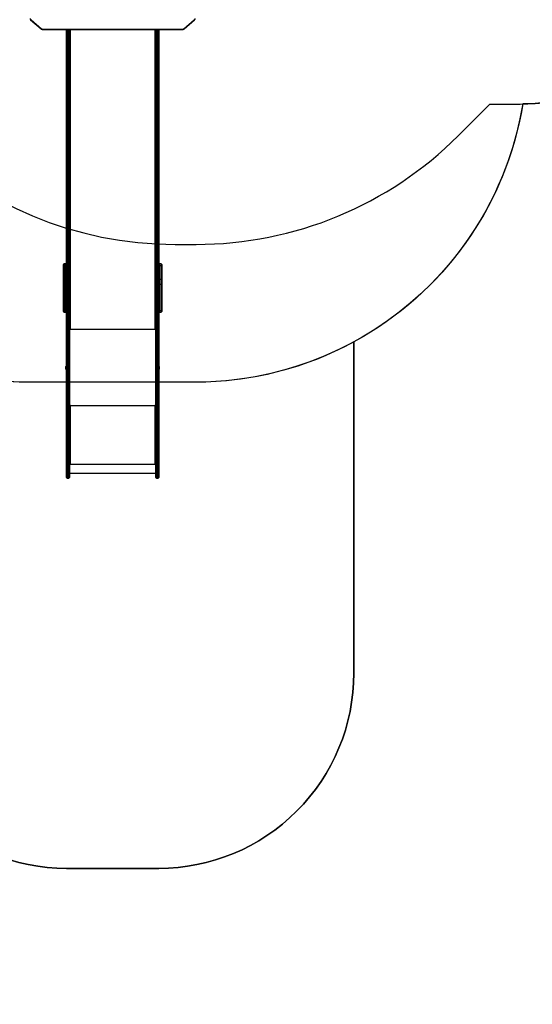
# Model space of a CAD drawing. Units: centimetres. Extents: x 4125 to 6716, y -1867 to -480.
# Drawn here: x 5646 to 5909, y -1867 to -1363 of the extents above; entities that cross this region are included whole.
import ezdxf

# ---------------------------------------------------------------- set-up
doc = ezdxf.new("R2010")
doc.units = ezdxf.units.CM
doc.layers.add('VP-DIM', color=7, linetype='Continuous')
doc.layers.add('VP-HIC', color=6, linetype='Continuous')
doc.layers.add('VP-EQ', color=7, linetype='Continuous', true_color=0x8a3492)
doc.dimstyles.new('Strefa', dxfattribs={"dimtxt": 14, "dimasz": 20, "dimexe": 20, "dimexo": 50, "dimgap": 20, "dimtad": 0, "dimdec": 0, "dimzin": 0, "dimdsep": 46, "dimtxsty": 'Standard', "dimcen": 0.09, "dimadec": 0, "dimazin": 0, "dimtfac": 1, "dimtdec": 4, "dimtofl": 0, "dimtmove": 0, "dimatfit": 3, "dimfxl": 70, "dimfxlon": 1, "dimtolj": 1, "dimtzin": 0, "dimarcsym": 0})

# ---------------------------------------------------------------- blocks, each defined once
blk = doc.blocks.new('*D30')
at = {"layer": 'Defpoints', "color": 0}
for p in [(6153.35, -632.6), (6153.35, -1150.82), (5100.77, -1706.38)]:
    blk.add_point(p, dxfattribs=at)
at = {"layer": 'VP-DIM', "color": 0, "lineweight": -2}
for p, q in [((5100.77, -732.6), (5100.77, -582.6)), ((6153.35, -732.6), (6153.35, -582.6)), ((5150.77, -632.6), (5650.43, -632.6)), ((6103.35, -632.6), (5817.1, -632.6))]:
    blk.add_line(p, q, dxfattribs=at)
at = {"layer": 'VP-DIM', "color": 0}
for points in [[(5150.77, -624.27), (5150.77, -640.93), (5100.77, -632.6)], [(6103.35, -640.93), (6103.35, -624.27), (6153.35, -632.6)]]:
    blk.add_solid(points, dxfattribs=at)
at = {"layer": 'VP-DIM', "color": 0, "insert": (5733.77, -632.6), "char_height": 40, "attachment_point": 5}
blk.add_mtext('\\A1;1055', dxfattribs=at)
blk = doc.blocks.new('*D32')
at = {"layer": 'Defpoints', "color": 0}
for p in [(5538.54, -977.97), (5160.71, -1766.7), (6529.19, -1766.7)]:
    blk.add_point(p, dxfattribs=at)
at = {"layer": 'VP-DIM', "color": 0, "lineweight": -2}
for p, q in [((6429.19, -977.97), (6579.19, -977.97)), ((6529.19, -1027.97), (6529.19, -1260.34)), ((6529.19, -1716.7), (6529.19, -1393.67)), ((6429.19, -1766.7), (6579.19, -1766.7))]:
    blk.add_line(p, q, dxfattribs=at)
at = {"layer": 'VP-DIM', "color": 0}
for points in [[(6537.52, -1027.97), (6520.85, -1027.97), (6529.19, -977.97)], [(6520.85, -1716.7), (6537.52, -1716.7), (6529.19, -1766.7)]]:
    blk.add_solid(points, dxfattribs=at)
at = {"layer": 'VP-DIM', "color": 0, "insert": (6529.19, -1327), "char_height": 40, "attachment_point": 5, "rotation": 90}
blk.add_mtext('\\A1;800', dxfattribs=at)
blk = doc.blocks.new('*D36')
at = {"layer": 'Defpoints', "color": 0}
for p in [(6355.35, -530.22), (6355.35, -1173.57), (5000.01, -1706.94)]:
    blk.add_point(p, dxfattribs=at)
at = {"layer": 'VP-DIM', "color": 0, "lineweight": -2}
for p, q in [((5000.01, -630.22), (5000.01, -480.22)), ((6355.35, -630.22), (6355.35, -480.22)), ((5050.01, -530.22), (5634.62, -530.22)), ((6305.35, -530.22), (5807.96, -530.22))]:
    blk.add_line(p, q, dxfattribs=at)
at = {"layer": 'VP-DIM', "color": 0}
for points in [[(5050.01, -521.88), (5050.01, -538.55), (5000.01, -530.22)], [(6305.35, -538.55), (6305.35, -521.88), (6355.35, -530.22)]]:
    blk.add_solid(points, dxfattribs=at)
at = {"layer": 'VP-DIM', "color": 0, "insert": (5721.29, -530.22), "char_height": 40, "attachment_point": 5}
blk.add_mtext('\\A1;1355', dxfattribs=at)
blk = doc.blocks.new('*D37')
at = {"layer": 'Defpoints', "color": 0}
for p in [(5534.28, -745.41), (5160.82, -1867.4), (6665.55, -1867.4)]:
    blk.add_point(p, dxfattribs=at)
at = {"layer": 'VP-DIM', "color": 0, "lineweight": -2}
for p, q in [((6565.55, -745.41), (6715.55, -745.41)), ((6665.55, -795.41), (6665.55, -1244.24)), ((6665.55, -1817.4), (6665.55, -1404.24)), ((6565.55, -1867.4), (6715.55, -1867.4))]:
    blk.add_line(p, q, dxfattribs=at)
at = {"layer": 'VP-DIM', "color": 0}
for points in [[(6673.88, -795.41), (6657.21, -795.41), (6665.55, -745.41)], [(6657.21, -1817.4), (6673.88, -1817.4), (6665.55, -1867.4)]]:
    blk.add_solid(points, dxfattribs=at)
at = {"layer": 'VP-DIM', "color": 0, "insert": (6665.55, -1324.24), "char_height": 40, "attachment_point": 5, "rotation": 90}
blk.add_mtext('\\A1;1122', dxfattribs=at)
blk = doc.blocks.new('3440')
at = {"color": 7, "linetype": 'Continuous', "lineweight": 25}
for p, q in [((29330.4, 17048.7), (29330.4, 17109.8)), ((29342.4, 17112.8), (29333.4, 17112.8)), ((29345.4, 17109.8), (29345.4, 17048.7)), ((29788.4, 17048.7), (29788.4, 17109.8)), ((29800.4, 17112.8), (29791.4, 17112.8)), ((29803.4, 17109.8), (29803.4, 17048.7)), ((29788.4, 17087), (29345.4, 17087)), ((29330.4, 16936.4), (29330.4, 17048.7)), ((29330.4, 17048.7), (29330.4, 17048.7)), ((29333.4, 17049.1), (29342.4, 17049.1)), ((29333.4, 17049.1), (29333.4, 17049)), ((29333.4, 17049), (29333.4, 16936.8)), ((29342.4, 17049), (29333.4, 17049)), ((29342.4, 17049.1), (29342.4, 17049)), ((29342.4, 16936.8), (29342.4, 17049)), ((29345.4, 17048.7), (29345.4, 16936.4)), ((29345.4, 17048.7), (29345.4, 17048.7)), ((29788.4, 17041.4), (29345.4, 17041.4)), ((29350.4, 17040.4), (29345.4, 17040.4)), ((29345.4, 17040.1), (29350.4, 17040.1)), ((29349.4, 17039.4), (29349.4, 16742.4)), ((29349.4, 17039.4), (29350.4, 17039.4)), ((29350.4, 17040.1), (29350.4, 17040.4)), ((29788.4, 17040.4), (29783.4, 17040.4)), ((29783.4, 17040.1), (29783.4, 17040.4)), ((29783.4, 17040.1), (29788.4, 17040.1)), ((29783.4, 17039.4), (29784.4, 17039.4)), ((29784.4, 16742.4), (29784.4, 17039.4)), ((29788.4, 16936.4), (29788.4, 17048.7)), ((29788.4, 17048.7), (29788.4, 17048.7)), ((29791.4, 17049.1), (29800.4, 17049.1)), ((29791.4, 17049.1), (29791.4, 17049)), ((29791.4, 17049), (29791.4, 16936.8)), ((29800.4, 17049), (29791.4, 17049)), ((29800.4, 17049.1), (29800.4, 17049)), ((29800.4, 16936.8), (29800.4, 17049)), ((29803.4, 17048.7), (29803.4, 16936.4)), ((29803.4, 17048.7), (29803.4, 17048.7)), ((29330.4, 16622.3), (29330.4, 16936.4)), ((29333.4, 16936.8), (29333.4, 16624.3)), ((29342.4, 16936.8), (29333.4, 16936.8)), ((29342.4, 16624.3), (29342.4, 16936.8)), ((29345.4, 16936.4), (29345.4, 16622.3)), ((29788.4, 16622.3), (29788.4, 16936.4)), ((29791.4, 16936.8), (29791.4, 16624.3)), ((29800.4, 16936.8), (29791.4, 16936.8)), ((29800.4, 16624.3), (29800.4, 16936.8)), ((29803.4, 16936.4), (29803.4, 16622.3)), ((29347.4, 16741.9), (29345.4, 16741.9)), ((29345.4, 16741.4), (29350.4, 16741.4)), ((29347.4, 16741.9), (29347.4, 16741.4)), ((29350.4, 16742.4), (29349.4, 16742.4)), ((29349.4, 16742.1), (29349.4, 16742.4)), ((29349.4, 16742.1), (29350.4, 16742.1)), ((29350.4, 16742.1), (29350.4, 16742.4)), ((29784.4, 16742.4), (29783.4, 16742.4)), ((29783.4, 16742.1), (29783.4, 16742.4)), ((29783.4, 16742.1), (29784.4, 16742.1)), ((29783.4, 16741.4), (29788.4, 16741.4)), ((29784.4, 16742.1), (29784.4, 16742.4)), ((29786.4, 16741.9), (29788.4, 16741.9)), ((29786.4, 16741.9), (29786.4, 16741.4)), ((29330.4, 16177.9), (29330.4, 16622.3)), ((29333.4, 16624.3), (29333.4, 16179.8)), ((29342.4, 16624.3), (29333.4, 16624.3)), ((29342.4, 16179.8), (29342.4, 16624.3)), ((29345.4, 16622.3), (29345.4, 16177.9)), ((29788.4, 16177.9), (29788.4, 16622.3)), ((29791.4, 16624.3), (29791.4, 16179.8)), ((29800.4, 16624.3), (29791.4, 16624.3)), ((29800.4, 16179.8), (29800.4, 16624.3)), ((29803.4, 16622.3), (29803.4, 16177.9)), ((29328.1, 16555.6), (29327.4, 16554.9)), ((29327.4, 16554.6), (29327.4, 16554.9)), ((29327.4, 16540.4), (29327.4, 16554.6)), ((29330.4, 16555.6), (29328.1, 16555.6)), ((29328.1, 16555.6), (29328.1, 16555.3)), ((29328.1, 16555.3), (29328.1, 16539.6)), ((29805.6, 16555.6), (29803.4, 16555.6)), ((29806.4, 16554.9), (29805.6, 16555.6)), ((29805.6, 16547.6), (29805.6, 16555.6)), ((29806.4, 16554.9), (29806.4, 16547.6)), ((29327.4, 16540.4), (29328.1, 16539.6)), ((29328.1, 16539.6), (29330.4, 16539.6)), ((29803.4, 16539.6), (29805.6, 16539.6)), ((29805.6, 16539.6), (29805.6, 16547.6)), ((29805.6, 16539.6), (29806.4, 16540.4)), ((29806.4, 16547.6), (29806.4, 16540.4)), ((29350.4, 16346.6), (29345.4, 16346.6)), ((29345.4, 16345.3), (29347, 16345.3)), ((29349.4, 16345.9), (29350.4, 16345.9)), ((29788.4, 16346.6), (29783.4, 16346.6)), ((29783.4, 16345.9), (29784.4, 16345.9)), ((29786.8, 16345.3), (29788.4, 16345.3)), ((29315.4, 16252.4), (29315.4, 16258.9)), ((29315.4, 16116.7), (29315.4, 16252.4)), ((29327.4, 16261.9), (29318.4, 16261.9)), ((29318.4, 16254.4), (29318.4, 16118.7)), ((29327.4, 16254.4), (29318.4, 16254.4)), ((29327.4, 16118.7), (29327.4, 16254.4)), ((29815.4, 16261.9), (29806.4, 16261.9)), ((29806.4, 16254.4), (29806.4, 16118.7)), ((29815.4, 16254.4), (29806.4, 16254.4)), ((29815.4, 16118.7), (29815.4, 16254.4)), ((29818.4, 16258.9), (29818.4, 16252.4)), ((29818.4, 16252.4), (29818.4, 16116.7)), ((29330.4, 16173), (29330.4, 16177.9)), ((29330.4, 15089.8), (29330.4, 16173)), ((29333.4, 16179.8), (29342.4, 16179.8)), ((29342.4, 16176), (29333.4, 16176)), ((29333.4, 16174.9), (29333.4, 15091.7)), ((29342.4, 16174.9), (29333.4, 16174.9)), ((29342.4, 15091.7), (29342.4, 16174.9)), ((29345.4, 16177.9), (29345.4, 16173)), ((29345.4, 16173), (29345.4, 15089.8)), ((29788.4, 16173), (29788.4, 16177.9)), ((29788.4, 15089.8), (29788.4, 16173)), ((29791.4, 16179.8), (29800.4, 16179.8)), ((29800.4, 16176), (29791.4, 16176)), ((29791.4, 16174.9), (29791.4, 15091.7)), ((29800.4, 16174.9), (29791.4, 16174.9)), ((29800.4, 15091.7), (29800.4, 16174.9)), ((29803.4, 16177.9), (29803.4, 16173)), ((29803.4, 16173), (29803.4, 15089.8)), ((29315.4, 16094.3), (29315.4, 16116.7)), ((29318.4, 16118.7), (29318.4, 16092.5)), ((29327.4, 16118.7), (29318.4, 16118.7)), ((29327.4, 16092.5), (29327.4, 16118.7)), ((29806.4, 16118.7), (29806.4, 16092.5)), ((29815.4, 16118.7), (29806.4, 16118.7)), ((29815.4, 16092.5), (29815.4, 16118.7)), ((29818.4, 16116.7), (29818.4, 16094.3)), ((29315.4, 16025.1), (29315.4, 16094.3)), ((29327.4, 16092.5), (29318.4, 16092.5)), ((29318.4, 16092.5), (29318.4, 16023.3)), ((29327.4, 16023.3), (29327.4, 16092.5)), ((29815.4, 16092.5), (29806.4, 16092.5)), ((29806.4, 16092.5), (29806.4, 16023.3)), ((29815.4, 16023.3), (29815.4, 16092.5)), ((29818.4, 16094.3), (29818.4, 16025.1)), ((29315.4, 16018), (29315.4, 16025.1)), ((29327.4, 16023.3), (29318.4, 16023.3)), ((29318.4, 16015), (29327.4, 16015)), ((29815.4, 16023.3), (29806.4, 16023.3)), ((29806.4, 16015), (29815.4, 16015)), ((29818.4, 16025.1), (29818.4, 16018)), ((29330.4, 14813.1), (29330.4, 15089.8)), ((29342.4, 15091.7), (29333.4, 15091.7)), ((29333.4, 15091.7), (29333.4, 15091.7)), ((29333.4, 15091.7), (29342.4, 15091.7)), ((29342.4, 15091.7), (29342.4, 15091.7)), ((29345.4, 15089.8), (29345.4, 14813.1)), ((29788.4, 14813.1), (29788.4, 15089.8)), ((29800.4, 15091.7), (29791.4, 15091.7)), ((29791.4, 15091.7), (29791.4, 15091.7)), ((29791.4, 15091.7), (29800.4, 15091.7)), ((29800.4, 15091.7), (29800.4, 15091.7)), ((29803.4, 15089.8), (29803.4, 14813.1)), ((29199.8, 14810.6), (29146.5, 14764.4)), ((29201.8, 14809.8), (29148.4, 14763.6)), ((29927, 14813.1), (29206.7, 14813.1)), ((29927, 14811.6), (29206.7, 14811.6)), ((29985.3, 14763.6), (29932, 14809.8)), ((29987.3, 14764.4), (29933.9, 14810.6))]:
    blk.add_line(p, q, dxfattribs=at)
at = {"color": 8, "linetype": 'Continuous', "lineweight": 25}
for p, q in [((29333.4, 17112.8), (29333.4, 17049.1)), ((29342.4, 17049.1), (29342.4, 17112.8)), ((29791.4, 17112.8), (29791.4, 17049.1)), ((29800.4, 17049.1), (29800.4, 17112.8)), ((29788.4, 16740.4), (29345.4, 16740.4)), ((29788.4, 16349.7), (29345.4, 16349.7)), ((29349.4, 16345.9), (29349.4, 14813.1)), ((29350.4, 16345.9), (29350.4, 16346.6)), ((29783.4, 16345.9), (29783.4, 16346.6)), ((29784.4, 14813.1), (29784.4, 16345.9)), ((29318.4, 16261.9), (29318.4, 16254.4)), ((29327.4, 16254.4), (29327.4, 16261.9)), ((29806.4, 16261.9), (29806.4, 16254.4)), ((29815.4, 16254.4), (29815.4, 16261.9)), ((29333.4, 16179.8), (29333.4, 16176)), ((29333.4, 16174.9), (29333.4, 16176)), ((29342.4, 16179.8), (29342.4, 16176)), ((29342.4, 16174.9), (29342.4, 16176)), ((29791.4, 16179.8), (29791.4, 16176)), ((29791.4, 16174.9), (29791.4, 16176)), ((29800.4, 16179.8), (29800.4, 16176)), ((29800.4, 16174.9), (29800.4, 16176)), ((29318.4, 16023.3), (29318.4, 16015)), ((29327.4, 16015), (29327.4, 16023.3)), ((29806.4, 16023.3), (29806.4, 16015)), ((29815.4, 16015), (29815.4, 16023.3)), ((29333.4, 15091.7), (29333.4, 14813.1)), ((29342.4, 14813.1), (29342.4, 15091.7)), ((29791.4, 15091.7), (29791.4, 14813.1)), ((29800.4, 14813.1), (29800.4, 15091.7)), ((29206.7, 14811.6), (29206.7, 14813.1)), ((29927, 14811.6), (29927, 14813.1))]:
    blk.add_line(p, q, dxfattribs=at)
at = {"color": 7, "linetype": 'Continuous', "lineweight": 25, "flags": 128}
for points in [[(29333.4, 16624.3), (29332.8, 16624.2), (29332.2, 16624.1), (29331.7, 16623.9), (29331.2, 16623.7), (29330.9, 16623.4), (29330.6, 16623.1), (29330.4, 16622.7), (29330.4, 16622.3)], [(29345.4, 16622.3), (29345.3, 16622.7), (29345.1, 16623.1), (29344.9, 16623.4), (29344.5, 16623.7), (29344, 16623.9), (29343.5, 16624.1), (29343, 16624.2), (29342.4, 16624.3)], [(29788.4, 16622.3), (29788.4, 16622.7), (29788.6, 16623.1), (29788.9, 16623.4), (29789.2, 16623.7), (29789.7, 16623.9), (29790.2, 16624.1), (29790.8, 16624.2), (29791.4, 16624.3)], [(29800.4, 16624.3), (29801, 16624.2), (29801.5, 16624.1), (29802, 16623.9), (29802.5, 16623.7), (29802.9, 16623.4), (29803.1, 16623.1), (29803.3, 16622.7), (29803.4, 16622.3)], [(29345.4, 16343.3), (29345.4, 16343.8), (29345.7, 16344.3), (29346, 16344.7), (29346.5, 16345.1), (29347.1, 16345.4), (29347.8, 16345.7), (29348.6, 16345.8), (29349.4, 16345.9)], [(29350.4, 16345.9), (29350.6, 16345.9), (29350.7, 16346), (29350.8, 16346.1), (29350.9, 16346.2), (29350.8, 16346.4), (29350.7, 16346.5), (29350.6, 16346.6), (29350.4, 16346.6)], [(29783.4, 16346.6), (29783.2, 16346.6), (29783, 16346.5), (29782.9, 16346.4), (29782.9, 16346.2), (29782.9, 16346.1), (29783, 16346), (29783.2, 16345.9), (29783.4, 16345.9)], [(29784.4, 16345.9), (29785.1, 16345.8), (29785.9, 16345.7), (29786.6, 16345.4), (29787.2, 16345.1), (29787.7, 16344.7), (29788.1, 16344.3), (29788.3, 16343.8), (29788.4, 16343.3)], [(29318.4, 16254.4), (29317.8, 16254.3), (29317.2, 16254.2), (29316.7, 16254), (29316.2, 16253.8), (29315.9, 16253.5), (29315.6, 16253.2), (29315.4, 16252.8), (29315.4, 16252.4)], [(29330.4, 16252.4), (29330.3, 16252.8), (29330.1, 16253.2), (29329.9, 16253.5), (29329.5, 16253.8), (29329, 16254), (29328.5, 16254.2), (29328, 16254.3), (29327.4, 16254.4)], [(29806.4, 16254.4), (29805.8, 16254.3), (29805.2, 16254.2), (29804.7, 16254), (29804.2, 16253.8), (29803.9, 16253.5), (29803.6, 16253.2), (29803.4, 16252.8), (29803.4, 16252.4)], [(29818.4, 16252.4), (29818.3, 16252.8), (29818.1, 16253.2), (29817.9, 16253.5), (29817.5, 16253.8), (29817, 16254), (29816.5, 16254.2), (29816, 16254.3), (29815.4, 16254.4)], [(29333.4, 16179.8), (29332.8, 16179.8), (29332.2, 16179.6), (29331.7, 16179.5), (29331.2, 16179.2), (29330.9, 16178.9), (29330.6, 16178.6), (29330.4, 16178.2), (29330.4, 16177.9)], [(29333.4, 16174.9), (29332.8, 16174.9), (29332.2, 16174.7), (29331.7, 16174.6), (29331.2, 16174.3), (29330.9, 16174), (29330.6, 16173.7), (29330.4, 16173.3), (29330.4, 16173)], [(29342.4, 16179.8), (29343, 16179.8), (29343.5, 16179.6), (29344, 16179.5), (29344.5, 16179.2), (29344.9, 16178.9), (29345.1, 16178.6), (29345.3, 16178.2), (29345.4, 16177.9)], [(29345.4, 16173), (29345.3, 16173.3), (29345.1, 16173.7), (29344.9, 16174), (29344.5, 16174.3), (29344, 16174.6), (29343.5, 16174.7), (29343, 16174.9), (29342.4, 16174.9)], [(29791.4, 16179.8), (29790.8, 16179.8), (29790.2, 16179.6), (29789.7, 16179.5), (29789.2, 16179.2), (29788.9, 16178.9), (29788.6, 16178.6), (29788.4, 16178.2), (29788.4, 16177.9)], [(29788.4, 16173), (29788.4, 16173.3), (29788.6, 16173.7), (29788.9, 16174), (29789.2, 16174.3), (29789.7, 16174.6), (29790.2, 16174.7), (29790.8, 16174.9), (29791.4, 16174.9)], [(29800.4, 16179.8), (29801, 16179.8), (29801.5, 16179.6), (29802, 16179.5), (29802.5, 16179.2), (29802.9, 16178.9), (29803.1, 16178.6), (29803.3, 16178.2), (29803.4, 16177.9)], [(29803.4, 16173), (29803.3, 16173.3), (29803.1, 16173.7), (29802.9, 16174), (29802.5, 16174.3), (29802, 16174.6), (29801.5, 16174.7), (29801, 16174.9), (29800.4, 16174.9)], [(29318.4, 16118.7), (29317.8, 16118.6), (29317.2, 16118.5), (29316.7, 16118.3), (29316.2, 16118.1), (29315.9, 16117.8), (29315.6, 16117.5), (29315.4, 16117.1), (29315.4, 16116.7)], [(29330.4, 16116.7), (29330.3, 16117.1), (29330.1, 16117.5), (29329.9, 16117.8), (29329.5, 16118.1), (29329, 16118.3), (29328.5, 16118.5), (29328, 16118.6), (29327.4, 16118.7)], [(29806.4, 16118.7), (29805.8, 16118.6), (29805.2, 16118.5), (29804.7, 16118.3), (29804.2, 16118.1), (29803.9, 16117.8), (29803.6, 16117.5), (29803.4, 16117.1), (29803.4, 16116.7)], [(29818.4, 16116.7), (29818.3, 16117.1), (29818.1, 16117.5), (29817.9, 16117.8), (29817.5, 16118.1), (29817, 16118.3), (29816.5, 16118.5), (29816, 16118.6), (29815.4, 16118.7)], [(29315.4, 16094.3), (29315.4, 16093.9), (29315.6, 16093.6), (29315.9, 16093.3), (29316.2, 16093), (29316.7, 16092.8), (29317.2, 16092.6), (29317.8, 16092.5), (29318.4, 16092.5)], [(29327.4, 16092.5), (29328, 16092.5), (29328.5, 16092.6), (29329, 16092.8), (29329.5, 16093), (29329.9, 16093.3), (29330.1, 16093.6), (29330.3, 16093.9), (29330.4, 16094.3)], [(29803.4, 16094.3), (29803.4, 16093.9), (29803.6, 16093.6), (29803.9, 16093.3), (29804.2, 16093), (29804.7, 16092.8), (29805.2, 16092.6), (29805.8, 16092.5), (29806.4, 16092.5)], [(29815.4, 16092.5), (29816, 16092.5), (29816.5, 16092.6), (29817, 16092.8), (29817.5, 16093), (29817.9, 16093.3), (29818.1, 16093.6), (29818.3, 16093.9), (29818.4, 16094.3)], [(29315.4, 16025.1), (29315.4, 16024.8), (29315.6, 16024.4), (29315.9, 16024.1), (29316.2, 16023.9), (29316.7, 16023.6), (29317.2, 16023.5), (29317.8, 16023.4), (29318.4, 16023.3)], [(29327.4, 16023.3), (29328, 16023.4), (29328.5, 16023.5), (29329, 16023.6), (29329.5, 16023.9), (29329.9, 16024.1), (29330.1, 16024.4), (29330.3, 16024.8), (29330.4, 16025.1)], [(29803.4, 16025.1), (29803.4, 16024.8), (29803.6, 16024.4), (29803.9, 16024.1), (29804.2, 16023.9), (29804.7, 16023.6), (29805.2, 16023.5), (29805.8, 16023.4), (29806.4, 16023.3)], [(29815.4, 16023.3), (29816, 16023.4), (29816.5, 16023.5), (29817, 16023.6), (29817.5, 16023.9), (29817.9, 16024.1), (29818.1, 16024.4), (29818.3, 16024.8), (29818.4, 16025.1)], [(29333.4, 15091.7), (29332.8, 15091.7), (29332.2, 15091.6), (29331.7, 15091.4), (29331.2, 15091.2), (29330.9, 15090.9), (29330.6, 15090.5), (29330.4, 15090.2), (29330.4, 15089.8)], [(29333.4, 15091.7), (29332.8, 15091.7), (29332.2, 15091.6), (29331.7, 15091.4), (29331.2, 15091.2), (29330.9, 15090.9), (29330.6, 15090.5), (29330.4, 15090.2), (29330.4, 15089.8)], [(29342.4, 15091.7), (29343, 15091.7), (29343.5, 15091.6), (29344, 15091.4), (29344.5, 15091.2), (29344.9, 15090.9), (29345.1, 15090.5), (29345.3, 15090.2), (29345.4, 15089.8)], [(29345.4, 15089.8), (29345.3, 15090.2), (29345.1, 15090.5), (29344.9, 15090.9), (29344.5, 15091.2), (29344, 15091.4), (29343.5, 15091.6), (29343, 15091.7), (29342.4, 15091.7)], [(29788.4, 15089.8), (29788.4, 15090.2), (29788.6, 15090.5), (29788.9, 15090.9), (29789.2, 15091.2), (29789.7, 15091.4), (29790.2, 15091.6), (29790.8, 15091.7), (29791.4, 15091.7)], [(29788.4, 15089.8), (29788.4, 15090.2), (29788.6, 15090.5), (29788.9, 15090.9), (29789.2, 15091.2), (29789.7, 15091.4), (29790.2, 15091.6), (29790.8, 15091.7), (29791.4, 15091.7)], [(29803.4, 15089.8), (29803.3, 15090.2), (29803.1, 15090.5), (29802.9, 15090.9), (29802.5, 15091.2), (29802, 15091.4), (29801.5, 15091.6), (29801, 15091.7), (29800.4, 15091.7)], [(29803.4, 15089.8), (29803.3, 15090.2), (29803.1, 15090.5), (29802.9, 15090.9), (29802.5, 15091.2), (29802, 15091.4), (29801.5, 15091.6), (29801, 15091.7), (29800.4, 15091.7)]]:
    blk.add_lwpolyline(points, dxfattribs=at)
at = {"color": 8, "linetype": 'Continuous', "lineweight": 25, "flags": 128}
for points in [[(29199.8, 14810.6), (29199.8, 14810.6), (29200, 14810.7), (29200.3, 14810.7), (29200.6, 14810.6), (29201, 14810.4), (29201.4, 14810.2), (29201.8, 14809.8)], [(29932, 14809.8), (29932.4, 14810.2), (29932.8, 14810.4), (29933.2, 14810.6), (29933.5, 14810.7), (29933.7, 14810.7), (29933.9, 14810.6), (29933.9, 14810.6)], [(29146.5, 14764.4), (29146.5, 14764.4), (29146.7, 14764.5), (29146.9, 14764.5), (29147.2, 14764.4), (29147.6, 14764.2), (29148, 14764), (29148.4, 14763.6)], [(29985.3, 14763.6), (29985.7, 14764), (29986.1, 14764.2), (29986.5, 14764.4), (29986.8, 14764.5), (29987.1, 14764.5), (29987.3, 14764.4), (29987.3, 14764.4)]]:
    blk.add_lwpolyline(points, dxfattribs=at)
at = {"color": 7, "linetype": 'Continuous', "lineweight": 25}
for centre, radius, start, end in [((29333.4, 17109.8), 3, 90, 180), ((29342.4, 17109.8), 3, 0, 90), ((29791.4, 17109.8), 3, 90, 180), ((29800.4, 17109.8), 3, 0, 90), ((29332.6, 17042.6), 6.47, 83.4327, 110.4596), ((29332.6, 17041.9), 7.18, 84.0845, 108.3429), ((29343.1, 17042.6), 6.47, 69.5416, 96.5661), ((29343.1, 17041.9), 7.18, 71.6582, 95.9144), ((29348.4, 17030.8), 8.63, 83.4449, 110.4545), ((29350.4, 17039.9), 0.496, 269.6606, 90.3394), ((29350.4, 17039.6), 0.499, 14.4513, 90.1586), ((29783.4, 17039.9), 0.496, 89.6515, 270.3485), ((29783.4, 17039.6), 0.499, 89.8031, 165.587), ((29785.4, 17030.8), 8.63, 69.5455, 96.5551), ((29790.6, 17042.6), 6.47, 83.4353, 110.4571), ((29790.6, 17041.9), 7.18, 84.0869, 108.3406), ((29801.1, 17042.6), 6.47, 69.5429, 96.5647), ((29801.1, 17041.9), 7.18, 71.6594, 95.9131), ((29332.6, 16930.4), 6.47, 83.447, 110.4453), ((29343.1, 16930.4), 6.47, 69.5559, 96.5518), ((29790.6, 16930.4), 6.47, 83.4496, 110.4428), ((29801.1, 16930.4), 6.47, 69.5572, 96.5504), ((29348.4, 16733.8), 8.63, 83.4449, 110.4545), ((29348.9, 16737.8), 4.31, 83.4494, 110.4567), ((29350.4, 16741.9), 0.496, 269.6515, 90.3485), ((29350.4, 16741.6), 0.499, 14.4513, 90.1586), ((29783.4, 16741.9), 0.496, 89.6424, 270.3576), ((29783.4, 16741.6), 0.499, 89.8031, 165.587), ((29785.4, 16733.8), 8.63, 69.5455, 96.5551), ((29784.9, 16737.8), 4.32, 69.5461, 96.5486), ((29318.4, 16258.9), 3, 90, 180), ((29327.4, 16258.9), 3, 0, 90), ((29806.4, 16258.9), 3, 90, 180), ((29815.4, 16258.9), 3, 360, 90), ((29333.4, 16173), 3, 90, 180), ((29342.4, 16173), 3, 0, 90), ((29791.4, 16173), 3, 90, 180), ((29800.4, 16173), 3, 0, 90), ((29318.4, 16018), 3, 180, 270), ((29327.4, 16018), 3, 270, 0), ((29806.4, 16018), 3, 180, 270), ((29815.4, 16018), 3, 270, 0), ((29206.6, 14804), 7.58, 89.4292, 130.0381), ((29927.1, 14804), 7.58, 49.9602, 90.5724)]:
    blk.add_arc(centre, radius, start, end, dxfattribs=at)
at = {"color": 8, "linetype": 'Continuous', "lineweight": 25}
for centre, radius, start, end in [((29332.8, 16178.2), 2.48, 186.5479, 255.8853), ((29343, 16178.1), 2.4, 282.6367, 354.9332), ((29790.9, 16178.2), 2.5, 186.8525, 255.5776), ((29801, 16178.1), 2.4, 282.6417, 354.9282)]:
    blk.add_arc(centre, radius, start, end, dxfattribs=at)
at = {"color": 7, "linetype": 'Continuous', "lineweight": 25}
for points, knots in [([(29206.7, 14813.1), (29206.4, 14813.1), (29205.4, 14813.1), (29203.9, 14812.8), (29202.2, 14812.2), (29200.8, 14811.4), (29200.1, 14810.8), (29199.8, 14810.6)], [0, 0, 0, 0, 0.140388, 0.377108, 0.614527, 0.852057, 1, 1, 1, 1]), ([(29933.9, 14810.6), (29933.7, 14810.8), (29933, 14811.4), (29931.6, 14812.2), (29930, 14812.8), (29928.4, 14813.1), (29927.4, 14813.1), (29927, 14813.1)], [0, 0, 0, 0, 0.143349, 0.375223, 0.608322, 0.842977, 1, 1, 1, 1]), ([(29146.5, 14764.4), (29146.2, 14764.2), (29145.5, 14763.5), (29144.6, 14762.3), (29143.9, 14760.8), (29143.4, 14759.3), (29143.4, 14758.3), (29143.4, 14757.9)], [0, 0, 0, 0, 0.139253, 0.365468, 0.590401, 0.812835, 1, 1, 1, 1]), ([(29990.4, 14757.9), (29990.4, 14758.2), (29990.3, 14759.1), (29990, 14760.5), (29989.3, 14762), (29988.4, 14763.3), (29987.7, 14764.1), (29987.3, 14764.4)], [0, 0, 0, 0, 0.143221, 0.361146, 0.578954, 0.797529, 1, 1, 1, 1])]:
    blk.add_open_spline(points, degree=3, knots=knots, dxfattribs=at)
blk = doc.blocks.new('3440_2D')
at = {"layer": 'VP-EQ', "color": 0}
blk.add_lwpolyline([(5929.57, -1403.57, -0.033922), (5903.94, -1406.02), (5903.94, -1406.02, -0.231798), (5817.32, -1527.98), (5817.32, -1697.76, -0.414214), (5717.32, -1797.76), (5670.02, -1797.76, -0.414214), (5570.02, -1697.76), (5570.02, -1528.03, -0.240903), (5482.46, -1400.33, -0.38446), (5281.77, -1389.79), (5258.17, -1366.14, -0.40939), (5256.68, -1155.77), (5256.68, -1155.77, -0.119499), (5240.02, -1087.07), (5240.02, -1020.05, -0.240199), (5301.91, -898.66, -0.032793)], format="xyb", dxfattribs=at)
at = {"xscale": 0.1, "yscale": 0.1, "zscale": 0.1, "rotation": 180}
blk.add_blockref('3440', (8650.36, 113.52), dxfattribs=at)

msp = doc.modelspace()

# ---------------------------------------------------------------- linework, layer by layer
at = {"layer": 'VP-HIC', "color": 2}
msp.add_lwpolyline([(5535.81, -1291.38, 0.408991), (5725.78, -1477.99), (5736.47, -1477.99, 0.198966), (5870.85, -1422.31), (5887.05, -1406.1), (5898.78, -1406.1, 0.040726), (5929.57, -1403.57, 0.392353), (6105.3, -1214.11), (6105.3, -1133.69, 0.376684), (5939.89, -945.29, 0.110392), (5901.43, -871.87, 0.265219), (5737.86, -778.54), (5676.78, -778.54, -0.524858), (5745.32, -1152.53), (5672.61, -1225.25, -0.169144)], format="xyb", close=True, dxfattribs=at)
at = {"layer": 'VP-HIC', "color": 3}
msp.add_lwpolyline([(5903.94, -1406.02, -0.367507), (5736.17, -1548.59), (5651.07, -1548.59, -0.414214), (5481.07, -1378.59), (5481.07, -1291.18, 0.059455), (5535.81, -1291.38), (5535.81, -1291.38, 0.408991), (5725.78, -1477.99), (5736.47, -1477.99, 0.198966), (5870.85, -1422.31), (5887.05, -1406.1), (5898.78, -1406.1, 0.006795)], format="xyb", close=True, dxfattribs=at)
at = {"layer": 'VP-HIC', "color": 1}
msp.add_lwpolyline([(5570.02, -1528.03), (5570.02, -1697.76, 0.414214), (5670.02, -1797.76), (5717.32, -1797.76, 0.414214), (5817.32, -1697.76), (5817.32, -1527.98, -0.125056), (5736.17, -1548.59), (5651.07, -1548.59, -0.124886)], format="xyb", close=True, dxfattribs=at)

# ---------------------------------------------------------------- block references
at = {"layer": 'VP-EQ', "color": 0}
msp.add_blockref('3440_2D', (0, 0), dxfattribs=at)

# ---------------------------------------------------------------- dimensions: what is measured, and where the dimension line sits
at = {"layer": 'VP-DIM', "color": 0}
dim = msp.add_linear_dim(base=(6355.35, -530.22), p1=(5000.01, -1706.94), p2=(6355.35, -1173.57), dimstyle='Strefa', override={"dimtxt": 40, "dimasz": 50, "dimexe": 50, "dimexo": 80, "dimfxl": 100}, dxfattribs=at)
dim.commit()
dim.dimension.update_dxf_attribs({"geometry": '*D36', "text_midpoint": (5721.29, -530.22), "dimtype": 160})
dim = msp.add_linear_dim(base=(6153.35, -632.6), p1=(5100.77, -1706.38), p2=(6153.35, -1150.82), text='1055', dimstyle='Strefa', override={"dimtxt": 40, "dimasz": 50, "dimexe": 50, "dimexo": 80, "dimfxl": 100}, dxfattribs=at)
dim.commit()
dim.dimension.update_dxf_attribs({"geometry": '*D30', "text_midpoint": (5733.77, -632.6), "dimtype": 160})
dim = msp.add_linear_dim(base=(6665.55, -1867.4), p1=(5534.28, -745.41), p2=(5160.82, -1867.4), angle=90, dimstyle='Strefa', override={"dimtxt": 40, "dimasz": 50, "dimexe": 50, "dimexo": 80, "dimfxl": 100}, dxfattribs=at)
dim.commit()
dim.dimension.update_dxf_attribs({"geometry": '*D37', "text_midpoint": (6665.55, -1324.24), "dimtype": 160})
dim = msp.add_linear_dim(base=(6529.19, -1766.7), p1=(5538.54, -977.97), p2=(5160.71, -1766.7), angle=90, text='800', dimstyle='Strefa', override={"dimtxt": 40, "dimasz": 50, "dimexe": 50, "dimexo": 80, "dimfxl": 100}, dxfattribs=at)
dim.commit()
dim.dimension.update_dxf_attribs({"geometry": '*D32', "text_midpoint": (6529.19, -1327), "dimtype": 160})

doc.saveas('drawing.dxf')
